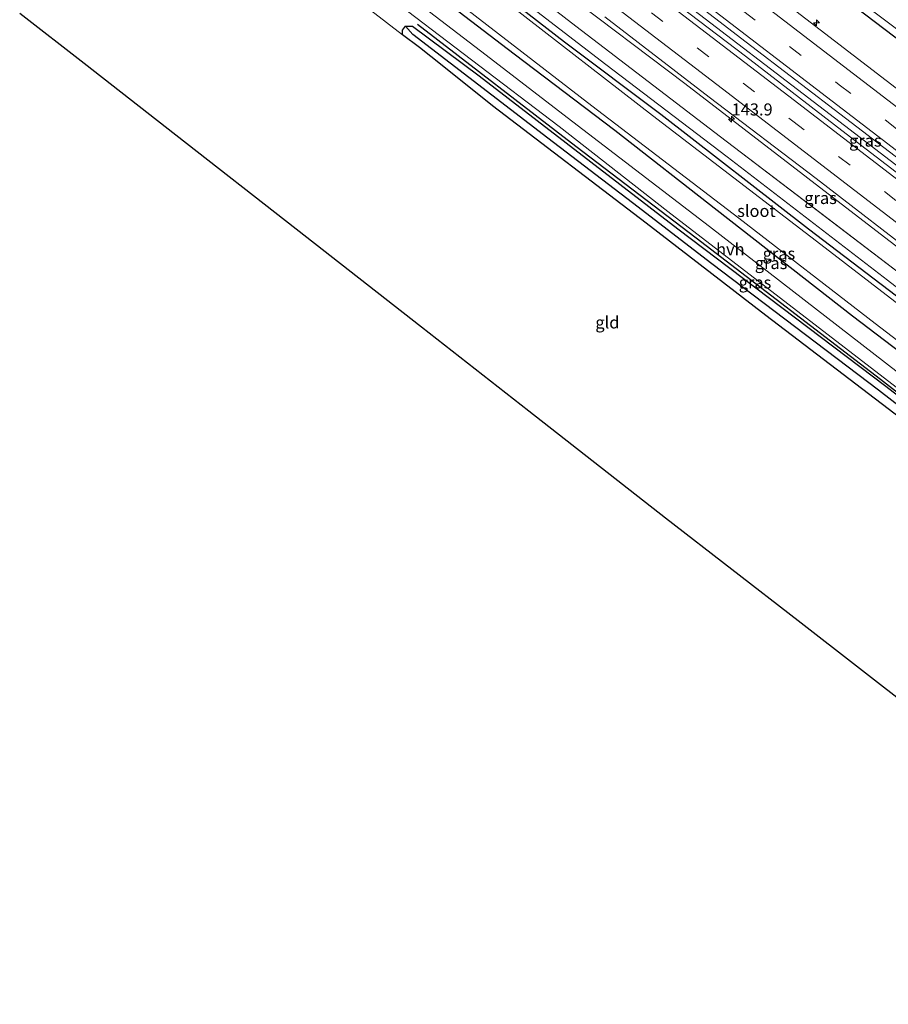
# Model space of a CAD drawing. Units: metres. Extents: x 199990 to 210008, y 437499 to 441160.
# Drawn here: x 203718 to 203898, y 438531 to 438735 of the extents above; entities that cross this region are included whole.
import ezdxf
from ezdxf.enums import TextEntityAlignment as Align

# ---------------------------------------------------------------- set-up
doc = ezdxf.new("R2010")
doc.units = ezdxf.units.M
doc.linetypes.add('VW-3-9_STREEP', pattern=[12, 3, -9])
doc.layers.get('0').update_dxf_attribs({"lineweight": 25})
for name, color, linetype, lineweight in [('B-ME-AM-KILOMETR-S-B1', 7, 'Continuous', 18), ('B-ME-BV-GELEIDECONSTRUCTIE-GELEIDERAIL-L-B1', 213, 'BV-GELEIDERAIL', 18), ('B-ME-GW-KRUINLIJN-L-B1', 93, 'Continuous', 18), ('B-ME-GW-TEENLIJN-L-B1', 93, 'Continuous', 18), ('B-ME-IE-GRASLAND-GV-B6', 93, 'Continuous', 18), ('B-ME-IE-GRONDWERKLIJN-GROND_INGERICHT-GV-B6', 253, 'Continuous', 18), ('B-ME-IE-HULPGEOMETRIE-L-B1', 53, 'Continuous', 18), ('B-ME-OG-WATER-GV-B6', 153, 'Continuous', 18), ('B-ME-VH-VERH_SOORT-BITUMEN-GV-B6', 8, 'IE-TERREINAFSCHEIDING-NATUURLIJK-HOUTWAL', 18), ('B-ME-VH-VERH_SOORT-HALF_VERHARDING-GV-B6', 8, 'IE-TERREINAFSCHEIDING-NATUURLIJK-HOUTWAL', 18), ('B-ME-VW-MARKERING-39STREEP-015-L-B1', 255, 'VW-3-9_STREEP', 18), ('B-ME-VW-MARKERING-STREEP-015-L-B1', 7, 'Continuous', 18)]:
    doc.layers.add(name, color=color, linetype=linetype, lineweight=lineweight)
for name, color, linetype in [('B-ME-GR-BOMENRIJ-L-B1', 10, 'Continuous'), ('B-ME-GW-INSTEEKWATERGANG-L-B1', 10, 'Continuous'), ('B-ME-GW-WATERGANG-GREPPEL-L-B1', 10, 'Continuous'), ('B-ME-KG-KADASTRAAL-OPNAMEDTMGRENS-L-B1', 10, 'Continuous')]:
    doc.layers.add(name, color=color, linetype=linetype)
doc.styles.add('NLCS-ISO', font='NLCS-ISO.TTF')
doc.linetypes.add('BV-GELEIDERAIL', pattern='A,10,-3,[108,NLCS.SHX,S=1,R=0,X=0,Y=0],-3', length=16)
doc.linetypes.add('IE-TERREINAFSCHEIDING-NATUURLIJK-HOUTWAL', pattern='A,7,-1.5,[67,NLCS.SHX,S=0.75,R=45,X=0,Y=0],-1.5,7,-1.5,[70,NLCS.SHX,S=0.75,R=0,X=0,Y=0],-1.5', length=20)

# ---------------------------------------------------------------- blocks, each defined once
blk = doc.blocks.new('hecto')
for p, q in [((0, 0.625), (-0.625, 0)), ((0, -0.625), (0, 0.625)), ((-0.625, 0), (0.625, 0)), ((0.625, 0), (0, -0.625))]:
    blk.add_line(p, q)

msp = doc.modelspace()

# ---------------------------------------------------------------- linework, layer by layer
at = {"layer": 'B-ME-BV-GELEIDECONSTRUCTIE-GELEIDERAIL-L-B1'}
for points in [[(203750.4461, 438819.4843, 12.2211), (203756.239, 438815.0828, 12.2167), (203769.2245, 438804.961, 12.218), (203789.4036, 438789.5308, 12.175), (203826.922, 438760.7369, 12.1899), (203854.3729, 438739.6401, 12.1464), (203884.8256, 438716.3531, 12.1677), (203922.4466, 438687.4403, 12.213), (203959.9873, 438658.6351, 12.2043), (203997.5613, 438629.7494, 12.1358), (204017.7645, 438614.2848, 12.1813), (204035.8962, 438600.3468, 12.1812)], [(203742.2348, 438808.8234, 11.8898), (203742.9053, 438808.3097, 11.8901), (203778.0516, 438781.4175, 11.8356), (203801.4924, 438763.4429, 11.8185), (203815.9839, 438752.3456, 11.8452), (203830.6355, 438740.8803, 11.787), (203855.7836, 438721.8235, 11.8431), (203893.6566, 438692.7235, 11.8508), (203931.9103, 438663.3717, 11.8804), (203969.9129, 438634.1852, 11.8637), (204008.052, 438604.8803, 11.8523), (204027.758, 438589.7855, 11.8404)]]:
    msp.add_polyline3d(points, dxfattribs=at)
at = {"layer": 'B-ME-GR-BOMENRIJ-L-B1'}
msp.add_polyline3d([(203800.23, 438734.143, 10.35), (203833.162, 438708.839, 10.354), (203858.132, 438689.805, 10.332), (203896.439, 438660.468, 10.256), (203936.536, 438629.334, 10.215), (203970.591, 438603.219, 10.206), (203998.769, 438581.442, 10.18), (204013.06, 438570.69, 10.162)], dxfattribs=at)
at = {"layer": 'B-ME-GW-INSTEEKWATERGANG-L-B1'}
for points in [[(203810.616, 438797.882, 11.112), (203813.516, 438796.672, 10.821), (203829.418, 438785.233, 10.708), (203851.13, 438768.344, 10.74), (203875.96, 438749.375, 10.735), (203897.431, 438733.032, 10.717), (203924.236, 438712.656, 10.614), (203953.874, 438689.982, 10.74), (203988.65, 438664.202, 10.641), (203991.49, 438664.607, 10.466), (203993.75, 438664.557, 10.31), (203995.134, 438664.092, 10.314), (203999.025, 438661.063, 10.341), (204009.058, 438652.82, 10.534), (204026.448, 438639.79, 10.57), (204039.891, 438629.407, 10.556), (204051.351, 438620.417, 10.543)], [(203732.08, 438795.637, 9.911), (203761.592, 438773.151, 9.893), (203784.635, 438755.34, 9.924), (203820.339, 438728.045, 10), (203841.235, 438712.161, 10.036), (203862.529, 438695.595, 10.032), (203890.612, 438673.648, 10.108), (203927.009, 438645.984, 10.162), (203956.715, 438622.859, 10.085), (203986.954, 438600.086, 10.045), (204013.365, 438579.766, 10.009), (204017.526, 438576.49, 10.014)], [(204022.889, 438583.454, 9.736), (204002.25, 438599.131, 9.834), (203977.797, 438618.076, 9.911), (203953.05, 438636.917, 9.745), (203926.084, 438657.408, 9.772), (203904.128, 438674.424, 9.781), (203881.484, 438691.617, 9.727), (203850.833, 438715.408, 9.821), (203830.803, 438730.462, 9.713), (203799.277, 438754.862, 9.713), (203793.932, 438758.741, 9.695)], [(203797.166, 438731.931, 10.153), (203797.136, 438732.926, 10.256), (203797.746, 438733.764, 10.287)], [(203797.746, 438733.764, 10.287), (203799.201, 438733.776, 10.301), (203813.069, 438723.416, 10.35), (203854.318, 438691.714, 10.368), (203897.562, 438659.052, 10.256), (203962.342, 438609.184, 10.256), (203992.009, 438586.556, 10.202), (204012.859, 438570.428, 10.188)], [(204010.967, 438567.971, 10.081), (204002.795, 438574.018, 10.148), (203972.454, 438597.583, 10.112), (203947.383, 438616.697, 10.117), (203872.63, 438673.693, 10.144), (203847.76, 438692.857, 10.144), (203815.865, 438717.221, 10.166), (203805.364, 438725.594, 10.153), (203800.65, 438729.319, 10.153), (203797.166, 438731.931, 10.153)]]:
    msp.add_polyline3d(points, dxfattribs=at)
at = {"layer": 'B-ME-GW-KRUINLIJN-L-B1'}
msp.add_polyline3d([(204025.403, 438586.72, 10.852), (204020.59, 438590.102, 10.865), (204014.444, 438595.023, 11.004), (204013.114, 438594.969, 11.013), (204011.146, 438596.491, 11.018), (204010.3, 438598.111, 11.027), (203979.79, 438621.265, 10.888), (203947.572, 438645.967, 11.036), (203906.556, 438677.753, 10.973), (203864.384, 438709.913, 10.951), (203833.128, 438733.742, 10.933), (203802.862, 438757.167, 10.897), (203792.563, 438765.05, 10.928), (203789.538, 438766.265, 10.937), (203787.568, 438767.75, 10.995)], dxfattribs=at)
at = {"layer": 'B-ME-GW-TEENLIJN-L-B1'}
msp.add_polyline3d([(203793.932, 438758.741, 9.695), (203797.497, 438757.712, 9.722), (203810.711, 438747.859, 9.74), (203839.358, 438725.808, 9.839), (203864.565, 438706.603, 9.843), (203897.918, 438681.008, 9.816), (203921.146, 438663.143, 9.893), (203940.226, 438648.398, 9.888), (203963.57, 438630.776, 9.884), (203982.844, 438616.033, 9.987), (204014.24, 438591.948, 9.911), (204023.907, 438584.776, 9.888)], dxfattribs=at)
at = {"layer": 'B-ME-GW-WATERGANG-GREPPEL-L-B1'}
msp.add_polyline3d([(204011.936, 438569.23, 9.624), (204002.093, 438576.549, 9.624), (203979.561, 438594.005, 9.624), (203966.049, 438604.393, 9.624), (203950.006, 438616.828, 9.624), (203932.192, 438630.167, 9.624), (203895.98, 438658.181, 9.624), (203861.42, 438684.409, 9.624), (203844.918, 438697.1, 9.624), (203827.309, 438710.519, 9.624), (203799.292, 438732.007, 9.624)], dxfattribs=at)
at = {"layer": 'B-ME-IE-GRASLAND-GV-B6'}
for points in [[(204018.587, 438577.868, 9.18), (204017.526, 438576.49, 10.014), (204013.365, 438579.766, 10.009), (203986.954, 438600.086, 10.045), (203956.715, 438622.859, 10.085), (203927.009, 438645.984, 10.162), (203890.612, 438673.648, 10.108), (203862.529, 438695.595, 10.032), (203841.235, 438712.161, 10.036), (203820.339, 438728.045, 10), (203784.635, 438755.34, 9.924), (203761.592, 438773.151, 9.893), (203732.08, 438795.637, 9.911), (203732.833, 438796.614, 9.178), (203748.848, 438784.401, 9.18), (203775.523, 438763.976, 9.18), (203802.515, 438743.418, 9.18), (203836.446, 438717.221, 9.18), (203866.989, 438693.895, 9.18), (203895.314, 438672.026, 9.18), (203923.262, 438650.692, 9.18), (203957.67, 438624.366, 9.18), (203990.931, 438598.881, 9.18), (204018.587, 438577.868, 9.18)], [(204023.907, 438584.776, 9.888), (204022.889, 438583.454, 9.736), (204002.25, 438599.131, 9.834), (203977.797, 438618.076, 9.911), (203953.05, 438636.917, 9.745), (203926.084, 438657.408, 9.772), (203904.128, 438674.424, 9.781), (203881.484, 438691.617, 9.727), (203850.833, 438715.408, 9.821), (203830.803, 438730.462, 9.713), (203799.277, 438754.862, 9.713), (203793.932, 438758.741, 9.695), (203797.497, 438757.712, 9.722), (203810.711, 438747.859, 9.74), (203839.358, 438725.808, 9.839), (203864.565, 438706.603, 9.843), (203897.918, 438681.008, 9.816), (203921.146, 438663.143, 9.893), (203940.226, 438648.398, 9.888), (203963.57, 438630.776, 9.884), (203982.844, 438616.033, 9.987), (204014.24, 438591.948, 9.911), (204023.907, 438584.776, 9.888)], [(203906.556, 438677.753, 10.973), (203885.47, 438693.833, 10.962), (203864.384, 438709.913, 10.951), (203833.128, 438733.742, 10.933), (203802.862, 438757.167, 10.897)], [(203802.862, 438757.167, 10.897), (203833.128, 438733.742, 10.933), (203864.384, 438709.913, 10.951), (203885.47, 438693.833, 10.962), (203906.556, 438677.753, 10.973), (203927.064, 438661.86, 11.0045), (203947.572, 438645.967, 11.036), (203979.79, 438621.265, 10.888), (204010.3, 438598.111, 11.027), (204011.146, 438596.491, 11.018), (204013.114, 438594.969, 11.013), (204014.444, 438595.023, 11.004), (204020.59, 438590.102, 10.865), (204025.403, 438586.72, 10.852), (204023.907, 438584.776, 9.888), (204014.24, 438591.948, 9.911), (203982.844, 438616.033, 9.987), (203963.57, 438630.776, 9.884), (203940.226, 438648.398, 9.888), (203921.146, 438663.143, 9.893)], [(203784.635, 438755.34, 9.924), (203820.339, 438728.045, 10), (203841.235, 438712.161, 10.036), (203862.529, 438695.595, 10.032), (203890.612, 438673.648, 10.108), (203927.009, 438645.984, 10.162), (203956.715, 438622.859, 10.085), (203986.954, 438600.086, 10.045), (204013.365, 438579.766, 10.009), (204017.526, 438576.49, 10.014)], [(203799.277, 438754.862, 9.713), (203830.803, 438730.462, 9.713), (203850.833, 438715.408, 9.821), (203881.484, 438691.617, 9.727), (203904.128, 438674.424, 9.781), (203926.084, 438657.408, 9.772), (203953.05, 438636.917, 9.745), (203977.797, 438618.076, 9.911), (204002.25, 438599.131, 9.834), (204022.889, 438583.454, 9.736)], [(203843.096, 438750.012, 11.359), (203868.558, 438730.459, 11.359), (203899.461, 438706.785, 11.381), (203922.353, 438689.111, 11.363), (203952.73, 438665.869, 11.372), (203980.438, 438644.658, 11.341), (204006.789, 438624.437, 11.327), (204024.75, 438610.75, 11.318), (204036.747, 438601.451, 11.309), (204035.24, 438599.495, 11.354), (204030.33, 438603.261, 11.364), (204016.024, 438614.347, 11.329), (204005.687, 438622.292, 11.329), (203990.299, 438634.088, 11.335), (203974.491, 438646.211, 11.301), (203957.72, 438659.035, 11.315), (203943.941, 438669.588, 11.292), (203925.321, 438683.841, 11.318), (203907.974, 438697.076, 11.285), (203889.287, 438711.409, 11.294), (203868.385, 438727.535, 11.296), (203833.66, 438753.96, 11.28)], [(203921.146, 438663.143, 9.893), (203897.918, 438681.008, 9.816), (203864.565, 438706.603, 9.843), (203839.358, 438725.808, 9.839), (203810.711, 438747.859, 9.74)], [(203875.96, 438749.375, 10.735), (203897.431, 438733.032, 10.717), (203924.236, 438712.656, 10.614), (203953.874, 438689.982, 10.74), (203988.65, 438664.202, 10.641), (203991.49, 438664.607, 10.466), (203993.75, 438664.557, 10.31), (203995.134, 438664.092, 10.314), (203999.025, 438661.063, 10.341), (204009.058, 438652.82, 10.534), (204026.448, 438639.79, 10.57), (204039.891, 438629.407, 10.556)], [(204039.891, 438629.407, 10.556), (204026.448, 438639.79, 10.57), (204009.058, 438652.82, 10.534), (203999.025, 438661.063, 10.341), (203995.134, 438664.092, 10.314), (203993.75, 438664.557, 10.31), (203991.49, 438664.607, 10.466), (203988.65, 438664.202, 10.641), (203953.874, 438689.982, 10.74), (203924.236, 438712.656, 10.614), (203897.431, 438733.032, 10.717), (203875.96, 438749.375, 10.735)], [(204017.526, 438576.49, 10.014), (204015.258, 438573.544, 10.372), (204003.515, 438582.685, 10.323), (203979.68, 438600.818, 10.462), (203956.997, 438617.88, 10.386), (203907.33, 438656.273, 10.377), (203860.898, 438692.144, 10.462), (203831.332, 438714.779, 10.435), (203814.52, 438727.71, 10.475), (203789.838, 438746.68, 10.318)], [(204039.891, 438629.407, 10.556), (204051.351, 438620.417, 10.543), (204043.647, 438610.412, 11.139), (204039.567, 438613.511, 11.13), (204030.563, 438620.566, 11.143), (204029.814, 438621.183, 11.121), (204022.794, 438626.593, 11.161), (204010.949, 438635.628, 11.179), (203996.932, 438646.285, 11.211), (203967.357, 438668.971, 11.215), (203944.949, 438686.195, 11.229), (203920.213, 438705.052, 11.211), (203907.45, 438714.961, 11.215), (203883.907, 438733.026, 11.215), (203865.108, 438747.461, 11.206)], [(203885.856, 438743.728, 9.256), (203924.057, 438714.971, 9.256), (203953.73, 438692.432, 9.256), (203987.341, 438666.523, 9.256), (203990.501, 438666.577, 9.256), (203992.406, 438666.7, 9.256), (203993.681, 438666.491, 9.256), (203995.267, 438665.545, 9.256), (204004.636, 438658.256, 9.256), (204022.896, 438644.203, 9.256), (204041.204, 438630.274, 9.256), (204052.209, 438621.532, 9.256), (204051.351, 438620.417, 10.543), (204039.891, 438629.407, 10.556)], [(203793.272, 438740.655, 10.404), (203829.656, 438712.928, 10.538), (203852.288, 438695.304, 10.502), (204006.207, 438576.921, 10.256), (204013.553, 438571.33, 10.256)], [(204022.889, 438583.454, 9.736), (204022.135, 438582.476, 9.18), (204005.372, 438595.211, 9.18), (203981.837, 438613.422, 9.18), (203947.412, 438639.565, 9.18), (203910.579, 438668.023, 9.18), (203884.016, 438688.466, 9.18), (203849.041, 438715.204, 9.18), (203819.764, 438737.891, 9.18)], [(204013.553, 438571.33, 10.256), (204012.859, 438570.428, 10.188), (203992.009, 438586.556, 10.202), (203962.342, 438609.184, 10.256), (203897.562, 438659.052, 10.256), (203854.318, 438691.714, 10.368), (203813.069, 438723.416, 10.35), (203799.201, 438733.776, 10.301), (203797.746, 438733.764, 10.287), (203797.136, 438732.926, 10.256), (203797.166, 438731.931, 10.153), (203790.478, 438737.085, 10.13)], [(203839.16, 438735.71, 11.23), (203860.84, 438719.02, 11.25), (203883.06, 438702.11, 11.23), (203906.4, 438684.14, 11.23)], [(204011.936, 438569.23, 9.624), (204010.967, 438567.971, 10.081), (204002.795, 438574.018, 10.148), (203972.454, 438597.583, 10.112), (203947.383, 438616.697, 10.117), (203872.63, 438673.693, 10.144), (203847.76, 438692.857, 10.144), (203815.865, 438717.221, 10.166), (203805.364, 438725.594, 10.153), (203800.65, 438729.319, 10.153), (203797.166, 438731.931, 10.153), (203797.136, 438732.926, 10.256), (203797.746, 438733.764, 10.287), (203799.292, 438732.007, 9.624), (203827.309, 438710.519, 9.624), (203844.918, 438697.1, 9.624), (203861.42, 438684.409, 9.624), (203895.98, 438658.181, 9.624), (203932.192, 438630.167, 9.624), (203950.006, 438616.828, 9.624), (203966.049, 438604.393, 9.624), (203979.561, 438594.005, 9.624), (204002.093, 438576.549, 9.624), (204011.936, 438569.23, 9.624)], [(204012.859, 438570.428, 10.188), (204011.936, 438569.23, 9.624), (204002.093, 438576.549, 9.624), (203979.561, 438594.005, 9.624), (203966.049, 438604.393, 9.624), (203950.006, 438616.828, 9.624), (203932.192, 438630.167, 9.624), (203895.98, 438658.181, 9.624), (203861.42, 438684.409, 9.624), (203844.918, 438697.1, 9.624), (203827.309, 438710.519, 9.624), (203799.292, 438732.007, 9.624), (203797.746, 438733.764, 10.287), (203799.201, 438733.776, 10.301), (203813.069, 438723.416, 10.35), (203854.318, 438691.714, 10.368), (203897.562, 438659.052, 10.256), (203962.342, 438609.184, 10.256), (203992.009, 438586.556, 10.202), (204012.859, 438570.428, 10.188)]]:
    msp.add_polyline3d(points, dxfattribs=at)
at = {"layer": 'B-ME-IE-GRONDWERKLIJN-GROND_INGERICHT-GV-B6'}
for points in [[(204010.967, 438567.971, 10.081), (203981.876, 438530.742, 10.166), (203956.414, 438550.498, 10.22), (203928.449, 438572.196, 10.283), (203904.167, 438591.036, 10.247), (203879.305, 438610.328, 10.202), (203851.795, 438631.672, 10.162), (203823.407, 438653.85, 10.023), (203801.063, 438671.306, 10.094), (203775.058, 438691.622, 10.103), (203750.092, 438711.126, 10.13), (203731.033, 438726.015, 10.229), (203717.633, 438736.375, 10.256)], [(203790.478, 438737.085, 10.13), (203797.166, 438731.931, 10.153), (203800.65, 438729.319, 10.153), (203805.364, 438725.594, 10.153), (203815.865, 438717.221, 10.166), (203847.76, 438692.857, 10.144), (203872.63, 438673.693, 10.144), (203947.383, 438616.697, 10.117), (203972.454, 438597.583, 10.112), (204002.795, 438574.018, 10.148), (204010.967, 438567.971, 10.081)]]:
    msp.add_polyline3d(points, dxfattribs=at)
at = {"layer": 'B-ME-IE-HULPGEOMETRIE-L-B1'}
msp.add_line((203799.292, 438732.007, 9.624), (203797.746, 438733.764, 10.287), dxfattribs=at)
at = {"layer": 'B-ME-KG-KADASTRAAL-OPNAMEDTMGRENS-L-B1'}
msp.add_polyline3d([(203981.876, 438530.742, 10.166), (203956.414, 438550.498, 10.22), (203928.449, 438572.196, 10.283), (203904.167, 438591.036, 10.247), (203879.305, 438610.328, 10.202), (203851.795, 438631.672, 10.162), (203823.407, 438653.85, 10.023), (203801.063, 438671.306, 10.094), (203775.058, 438691.622, 10.103), (203750.092, 438711.126, 10.13), (203731.033, 438726.015, 10.229), (203717.633, 438736.375, 10.256)], dxfattribs=at)
at = {"layer": 'B-ME-OG-WATER-GV-B6'}
for points in [[(204053.079, 438622.661, 9.256), (204052.209, 438621.532, 9.256), (204041.204, 438630.274, 9.256), (204022.896, 438644.203, 9.256), (204004.636, 438658.256, 9.256), (203995.267, 438665.545, 9.256), (203993.681, 438666.491, 9.256), (203992.406, 438666.7, 9.256), (203990.501, 438666.577, 9.256), (203987.341, 438666.523, 9.256), (203953.73, 438692.432, 9.256), (203924.057, 438714.971, 9.256), (203885.856, 438743.728, 9.256)], [(204022.135, 438582.476, 9.18), (204018.587, 438577.868, 9.18), (203990.931, 438598.881, 9.18), (203957.67, 438624.366, 9.18), (203923.262, 438650.692, 9.18), (203895.314, 438672.026, 9.18), (203866.989, 438693.895, 9.18), (203836.446, 438717.221, 9.18), (203802.515, 438743.418, 9.18)], [(203819.764, 438737.891, 9.18), (203849.041, 438715.204, 9.18), (203884.016, 438688.466, 9.18), (203910.579, 438668.023, 9.18), (203947.412, 438639.565, 9.18), (203981.837, 438613.422, 9.18), (204005.372, 438595.211, 9.18), (204022.135, 438582.476, 9.18)]]:
    msp.add_polyline3d(points, dxfattribs=at)
at = {"layer": 'B-ME-VH-VERH_SOORT-BITUMEN-GV-B6'}
for points in [[(203833.66, 438753.96, 11.28), (203868.385, 438727.535, 11.296), (203889.287, 438711.409, 11.294), (203907.974, 438697.076, 11.285)], [(204043.647, 438610.412, 11.139), (204036.747, 438601.451, 11.309), (204024.75, 438610.75, 11.318), (204006.789, 438624.437, 11.327), (203980.438, 438644.658, 11.341), (203952.73, 438665.869, 11.372), (203922.353, 438689.111, 11.363), (203899.461, 438706.785, 11.381), (203868.558, 438730.459, 11.359), (203843.096, 438750.012, 11.359)], [(203865.108, 438747.461, 11.206), (203883.907, 438733.026, 11.215), (203907.45, 438714.961, 11.215), (203920.213, 438705.052, 11.211), (203944.949, 438686.195, 11.229), (203967.357, 438668.971, 11.215), (203996.932, 438646.285, 11.211), (204010.949, 438635.628, 11.179), (204022.794, 438626.593, 11.161), (204029.814, 438621.183, 11.121), (204030.563, 438620.566, 11.143), (204039.567, 438613.511, 11.13), (204043.647, 438610.412, 11.139)], [(203906.4, 438684.14, 11.23), (203883.06, 438702.11, 11.23), (203860.84, 438719.02, 11.25), (203839.16, 438735.71, 11.23)]]:
    msp.add_polyline3d(points, dxfattribs=at)
at = {"layer": 'B-ME-VH-VERH_SOORT-HALF_VERHARDING-GV-B6'}
msp.add_polyline3d([(204015.258, 438573.544, 10.372), (204013.553, 438571.33, 10.256), (204006.207, 438576.921, 10.256), (203852.288, 438695.304, 10.502), (203829.656, 438712.928, 10.538), (203793.272, 438740.655, 10.404), (203771.725, 438757.557, 10.354), (203752.409, 438772.171, 10.269), (203728.278, 438790.699, 10.111), (203729.88, 438792.779, 10.202), (203748.992, 438777.86, 10.242), (203769.152, 438762.394, 10.314), (203789.838, 438746.68, 10.318), (203814.52, 438727.71, 10.475), (203831.332, 438714.779, 10.435), (203860.898, 438692.144, 10.462), (203907.33, 438656.273, 10.377), (203956.997, 438617.88, 10.386), (203979.68, 438600.818, 10.462), (204003.515, 438582.685, 10.323), (204015.258, 438573.544, 10.372)], dxfattribs=at)
at = {"layer": 'B-ME-VW-MARKERING-39STREEP-015-L-B1'}
for points in [[(203754.088, 438824.213, 11.3755), (203771.2222, 438811.0564, 11.3756), (203810.0987, 438781.2301, 11.3708), (203848.9716, 438751.3989, 11.3781), (203887.8668, 438721.5969, 11.3797), (203926.7528, 438691.7828, 11.3629), (203965.649, 438661.9821, 11.3655), (204004.5208, 438632.1495, 11.3614), (204039.6493, 438605.2202, 11.3577)], [(203746.8625, 438814.8325, 11.4107), (203761.5908, 438803.5346, 11.4118), (203800.4446, 438773.6786, 11.4138), (203839.3278, 438743.8609, 11.4189), (203878.2039, 438714.034, 11.4127), (203917.0741, 438684.1993, 11.4172), (203955.9468, 438654.3679, 11.4099), (203994.8129, 438624.5279, 11.4255), (204032.3523, 438595.7484, 11.4139)]]:
    msp.add_polyline3d(points, dxfattribs=at)
at = {"layer": 'B-ME-VW-MARKERING-STREEP-015-L-B1'}
for points in [[(203751.8894, 438821.3571, 11.4878), (203775.997, 438802.8501, 11.4835), (203814.8713, 438773.0219, 11.4772), (203853.7528, 438743.2022, 11.4881), (203892.6395, 438713.39, 11.4795), (203931.5243, 438683.5753, 11.4649), (203970.4177, 438653.7718, 11.479), (204009.2816, 438623.93, 11.4669), (204037.4354, 438602.3451, 11.4597)], [(203749.0791, 438817.7107, 11.4941), (203760.7686, 438808.7397, 11.4951), (203799.6241, 438778.8868, 11.4914), (203838.5132, 438749.0775, 11.4809), (203877.3884, 438719.25, 11.4911), (203916.2617, 438689.4206, 11.4908), (203955.1271, 438659.5801, 11.4875), (203993.9927, 438629.7401, 11.5072), (204032.8779, 438599.9258, 11.503), (204034.5717, 438598.628, 11.5027)], [(204030.1866, 438592.9386, 11.3424), (204019.0766, 438601.4468, 11.343), (203980.1959, 438631.2677, 11.3477), (203941.3221, 438661.0976, 11.3505), (203902.4653, 438690.9498, 11.3486), (203863.5904, 438720.7783, 11.3536), (203824.7106, 438750.6005, 11.3591), (203785.9673, 438780.2994, 11.3471), (203747.2631, 438810.0218, 11.3411), (203744.6828, 438812.0023, 11.3409)], [(203786.6256, 438803.7935, 11.3363), (203794.1589, 438798.0259, 11.3388), (203805.83, 438789.0766, 11.331), (203817.6171, 438780.0104, 11.3282), (203825.2871, 438774.1155, 11.3303), (203833.5222, 438767.7989, 11.3265), (203872.4071, 438737.9844, 11.3124), (203911.2991, 438708.1788, 11.3126), (203950.1921, 438678.3748, 11.3095), (203989.0677, 438648.5482, 11.2993), (204027.9483, 438618.7276, 11.288), (204041.8431, 438608.0693, 11.2875)]]:
    msp.add_polyline3d(points, dxfattribs=at)

# ---------------------------------------------------------------- block references
at = {"layer": 'B-ME-AM-KILOMETR-S-B1', "rotation": 90}
for p in [(203883.1241, 438734.4423, 11.2268), (203865.5067, 438714.4411, 11.918)]:
    msp.add_blockref('hecto', p, dxfattribs=at)

# ---------------------------------------------------------------- texts
at = {"layer": 'B-ME-AM-KILOMETR-S-B1', "ltscale": 0.2, "style": 'NLCS-ISO'}
msp.add_text('143.9', height=2.5, dxfattribs=at).set_placement((203865.5067, 438714.4411, 11.918), align=Align.BOTTOM_LEFT)
at = {"layer": 'B-ME-IE-GRASLAND-GV-B6', "ltscale": 0.2, "style": 'NLCS-ISO'}
for p in [(203893.284, 438710.001), (203883.983, 438698.092), (203875.3335, 438686.552), (203873.703, 438684.5905), (203870.3675, 438680.5635)]:
    msp.add_text('gras', height=2.5, dxfattribs=at).set_placement(p, align=Align.MIDDLE_CENTER)
at = {"layer": 'B-ME-IE-GRONDWERKLIJN-GROND_INGERICHT-GV-B6', "ltscale": 0.2, "style": 'NLCS-ISO'}
msp.add_text('gld', height=2.5, dxfattribs=at).set_placement((203839.7037, 438672.2656), align=Align.MIDDLE_CENTER)
at = {"layer": 'B-ME-OG-WATER-GV-B6', "ltscale": 0.2, "style": 'NLCS-ISO'}
msp.add_text('sloot', height=2.5, dxfattribs=at).set_placement((203870.6553, 438695.4162), align=Align.MIDDLE_CENTER)
at = {"layer": 'B-ME-VH-VERH_SOORT-HALF_VERHARDING-GV-B6', "ltscale": 0.2, "style": 'NLCS-ISO'}
msp.add_text('hvh', height=2.5, dxfattribs=at).set_placement((203865.2399, 438687.4598), align=Align.MIDDLE_CENTER)

doc.saveas('drawing.dxf')
